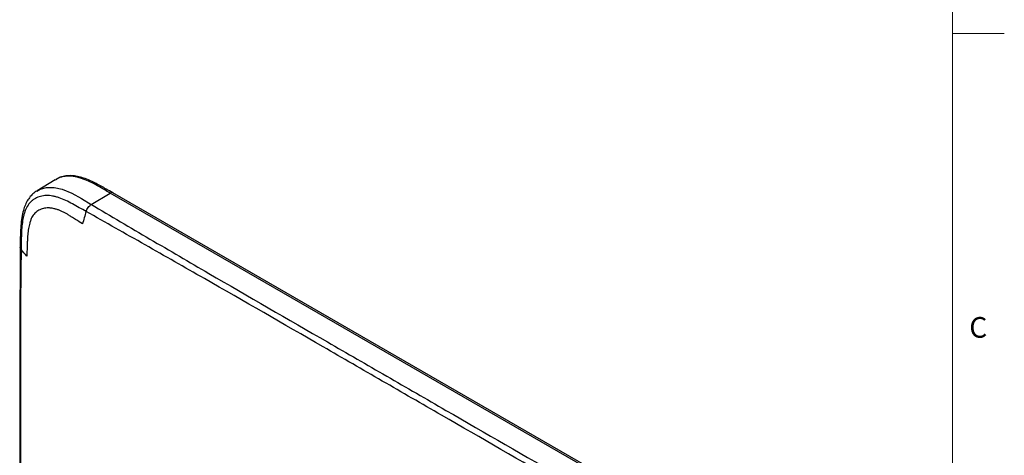
# Model space of a CAD drawing. Units: inches. Extents: x 0.2 to 21.8, y 0.2 to 16.8.
# Drawn here: x 17 to 21.8, y 6.5 to 8.6 of the extents above; entities that cross this region are included whole.
import ezdxf

# ---------------------------------------------------------------- set-up
doc = ezdxf.new("R2010")
doc.units = ezdxf.units.IN
doc.header["$MEASUREMENT"] = 0
doc.layers.add('TB', color=7, linetype='Continuous')
doc.styles.add('SLDTEXTSTYLE0', font='TXT', dxfattribs={"width": 0.75})

msp = doc.modelspace()

# ---------------------------------------------------------------- linework, layer by layer
at = {"color": 7, "linetype": 'Continuous', "lineweight": 25}
for p, q in [((17.154924, 7.7915656), (17.06676811, 7.73812997)), ((17.15777812, 7.79176774), (17.15561522, 7.79040355)), ((17.16755974, 7.79793722), (17.15761972, 7.79259214)), ((17.32934872, 7.67236007), (17.42084113, 7.72702168)), ((19.7179638, 6.40092098), (17.42084113, 7.72702168)), ((19.73006538, 6.40226169), (17.4329427, 7.72836238)), ((17.32934823, 7.67235978), (17.32969781, 7.67215188)), ((17.32934872, 7.67236007), (17.32969789, 7.67215192)), ((16.98967783, 7.45444402), (16.98967434, 7.45418625))]:
    msp.add_line(p, q, dxfattribs=at)
at = {"color": 8, "linetype": 'Continuous', "lineweight": 25, "flags": 128}
msp.add_lwpolyline([(17.06643657, 7.73683684), (17.0824301, 7.74603988), (17.11203544, 7.75416666), (17.14899564, 7.75444912), (17.18848173, 7.74591508), (17.23508057, 7.72670139), (17.28220566, 7.70067145), (17.3293474, 7.67236027), (17.32934823, 7.67235978), (17.32934823, 7.67235978)], dxfattribs=at)
at = {"color": 7, "linetype": 'Continuous', "lineweight": 25, "flags": 128}
msp.add_lwpolyline([(16.98548562, 7.46393478), (16.98546875, 7.46451652), (16.98547023, 7.46481205)], dxfattribs=at)
at = {"color": 8, "linetype": 'Continuous', "lineweight": 25}
for centre, radius, start, end in [((17.42796511, 7.71800507), 0.01149132, 64.33166685, 128.31210913), ((17.00105697, 7.46514162), 0.01561805, 184.43177531, 223.23176432)]:
    msp.add_arc(centre, radius, start, end, dxfattribs=at)
for points, knots in [([(17.42084113, 7.72702168), (17.39766423, 7.74054106), (17.36281182, 7.76087091), (17.31628027, 7.78544038), (17.27934199, 7.80001005), (17.24057216, 7.80980677), (17.20265095, 7.80934445), (17.17453391, 7.80319505), (17.16139993, 7.79423778), (17.15777812, 7.79176774)], [0, 0, 0, 0, 0.2457629938, 0.3695676939, 0.4932164269, 0.6416529224, 0.7942229435, 0.9432551197, 1, 1, 1, 1]), ([(16.98593291, 7.46448879), (16.98582619, 7.4632415), (16.98552041, 7.45966752), (16.98803626, 7.45633671), (16.9896741, 7.45416833)], [0, 0, 0, 0, 0.34899071006, 1, 1, 1, 1])]:
    msp.add_open_spline(points, degree=3, knots=knots, dxfattribs=at)
at = {"color": 7, "linetype": 'Continuous', "lineweight": 25}
for points, knots in [([(17.43292565, 7.72838579), (17.42248559, 7.73442912), (17.3957866, 7.74988411), (17.35692789, 7.77195475), (17.31751611, 7.79094483), (17.28490291, 7.80312402), (17.25508002, 7.81020191), (17.22665369, 7.81244623), (17.19934961, 7.80941456), (17.17984758, 7.80471994), (17.17063379, 7.79961184), (17.16933726, 7.79889305)], [0, 0, 0, 0, 0.1172063944, 0.2997389403, 0.4335298438, 0.5530971516, 0.6592641496, 0.7625249893, 0.8720942677, 0.9820016933, 1, 1, 1, 1]), ([(17.06625287, 7.73710735), (17.06276922, 7.73513095), (17.05238873, 7.72924174), (17.03726104, 7.71482803), (17.0219739, 7.69468151), (17.00955153, 7.67052732), (16.99968519, 7.64207627), (16.99238041, 7.60845846), (16.98763242, 7.56907758), (16.98573605, 7.52271781), (16.98542559, 7.48748926), (16.98528747, 7.46746571), (16.98526936, 7.46483986)], [0, 0, 0, 0, 0.044263352, 0.1318948456, 0.2213612214, 0.3160368168, 0.4196966613, 0.5352137469, 0.6646464149, 0.8099976393, 0.9750834543, 1, 1, 1, 1]), ([(17.30407392, 7.63782291), (17.29319996, 7.64397363), (17.28228762, 7.65013621), (17.2605432, 7.6624179), (17.24966189, 7.66842071), (17.22796432, 7.68033131), (17.21712342, 7.68604901), (17.19551481, 7.69622325), (17.18472951, 7.7006039), (17.16858976, 7.70597998), (17.16320616, 7.70757111), (17.15256559, 7.71041972), (17.14729235, 7.71168658), (17.13170026, 7.71467171), (17.12161536, 7.71551925), (17.10207132, 7.71503137), (17.09255225, 7.71369306), (17.07471048, 7.70897594), (17.0663288, 7.70561322), (17.05458649, 7.69903698), (17.05081145, 7.69658704), (17.04355267, 7.69114367), (17.04008748, 7.68815986), (17.03029386, 7.67852274), (17.02451755, 7.67114742), (17.01700103, 7.65859494), (17.01468752, 7.65416263), (17.01045902, 7.64476625), (17.00855449, 7.63982051), (17.00518802, 7.62953547), (17.0037204, 7.62418509), (17.00098442, 7.6133072), (16.99971373, 7.60777971), (16.9963086, 7.59092819), (16.99457758, 7.57930865), (16.99218125, 7.55530566), (16.99151383, 7.54291584), (16.99103187, 7.52720999), (16.9909549, 7.52405739), (16.99077864, 7.51777014), (16.99067981, 7.51463452), (16.99043983, 7.50518051), (16.99034265, 7.49883168), (16.99003247, 7.47982167), (16.98984962, 7.46713347), (16.98967783, 7.45444402)], [0, 0, 0, 0, 0.0625, 0.0625, 0.125, 0.125, 0.1875, 0.1875, 0.25, 0.25, 0.28125, 0.28125, 0.3125, 0.3125, 0.375, 0.375, 0.4375, 0.4375, 0.5, 0.5, 0.53125, 0.53125, 0.5625, 0.5625, 0.625, 0.625, 0.65625, 0.65625, 0.6875, 0.6875, 0.71875, 0.71875, 0.75, 0.75, 0.8125, 0.8125, 0.875, 0.875, 0.890625, 0.890625, 0.90625, 0.90625, 0.9375, 0.9375, 1, 1, 1, 1]), ([(17.28714549, 7.57785201), (17.27592717, 7.58503571), (17.25768904, 7.59671458), (17.23423952, 7.61166981), (17.21811226, 7.62165601), (17.20424706, 7.62987471), (17.19110868, 7.63674676), (17.17724482, 7.64288689), (17.1633697, 7.64775793), (17.15093603, 7.65126793), (17.14008485, 7.65358253), (17.13108264, 7.65476875), (17.11646875, 7.65547811), (17.09688993, 7.6532396), (17.07452151, 7.64459004), (17.0557728, 7.63067451), (17.04472824, 7.61561319), (17.03874063, 7.60351763), (17.03482392, 7.59395631), (17.03131486, 7.58186498), (17.02802521, 7.56811863), (17.02536671, 7.55473899), (17.02320521, 7.54022337), (17.02182079, 7.52690371), (17.02099245, 7.51587194), (17.02053414, 7.50848903), (17.02014439, 7.49995186), (17.01951772, 7.48593675), (17.0185686, 7.45932464), (17.01790183, 7.43651147), (17.01748141, 7.42212687)], [0, 0, 0, 0, 0.0764461559, 0.1242820391, 0.1601696506, 0.1863712999, 0.2184772622, 0.2485881149, 0.2791542854, 0.3113277153, 0.332444862, 0.3532102231, 0.3736931062, 0.4358593881, 0.498943756, 0.5625688119, 0.6240396749, 0.64195021, 0.6597131445, 0.6958070985, 0.7239715733, 0.7496544364, 0.780586631, 0.8120667334, 0.8273469883, 0.8433043101, 0.8535668026, 0.8746126331, 0.920938372, 1, 1, 1, 1]), ([(19.59996526, 6.3185847), (19.40854133, 6.42998262), (19.2171217, 6.54037388), (18.92996564, 6.70592441), (18.83424715, 6.76109827), (18.64281611, 6.87164096), (18.54710325, 6.92699277), (18.25996278, 7.09295263), (18.06850295, 7.20347009), (17.78137239, 7.36763908), (17.68567638, 7.42212332), (17.49453089, 7.53048864), (17.39905214, 7.58437302), (17.30406701, 7.63782626)], [0, 0, 0, 0, 0.25, 0.25, 0.375, 0.375, 0.5, 0.5, 0.75, 0.75, 0.875, 0.875, 1, 1, 1, 1]), ([(17.3041046, 7.63780465), (17.3051561, 7.64130813), (17.30655063, 7.64476026), (17.31001192, 7.65156391), (17.3120495, 7.65483917), (17.31657232, 7.66088621), (17.31908379, 7.66368418), (17.32298888, 7.66728397), (17.32432519, 7.66839794), (17.32637486, 7.6699272), (17.32706159, 7.67041027), (17.32809613, 7.67109427), (17.32844148, 7.67131535), (17.32896011, 7.67163646), (17.32921954, 7.67179438), (17.32947911, 7.6719483), (17.32965216, 7.67205003), (17.32978143, 7.67210202), (17.32969781, 7.67215188)], [0, 0, 0, 0, 0.25, 0.25, 0.5, 0.5, 0.75, 0.75, 0.875, 0.875, 0.9375, 0.9375, 0.96875, 0.96875, 0.984375, 0.9921875, 0.9921875, 1, 1, 1, 1]), ([(17.32969789, 7.67215192), (17.4238793, 7.61600883), (17.51858357, 7.56017433), (17.70843808, 7.44876856), (17.80361046, 7.39321035), (18.08961903, 7.22682577), (18.28102941, 7.116338), (18.56825935, 6.95067632), (18.66402417, 6.89546861), (18.85544523, 6.78498832), (18.95108998, 6.72970887), (19.23804417, 6.56388245), (19.4293601, 6.45333932), (19.62136216, 6.34320689)], [0, 0, 0, 0, 0.125, 0.125, 0.25, 0.25, 0.5, 0.5, 0.625, 0.625, 0.75, 0.75, 1, 1, 1, 1]), ([(16.98556028, 7.4644897), (16.98507266, 7.39982301), (16.98364113, 7.20997717), (16.98346719, 6.84187971), (16.98301613, 6.53803655), (16.98275017, 6.35887744)], [0, 0, 0, 0, 0.1749089229, 0.5134904862, 1, 1, 1, 1]), ([(16.9896756, 7.4541849), (16.98823051, 7.3634961), (16.9874072, 7.27271807), (16.98630363, 7.09100288), (16.98607644, 7.00005811), (16.9858022, 6.7270805), (16.98618662, 6.54491238), (16.98624069, 6.36285098)], [0, 0, 0, 0, 0.25, 0.25, 0.5, 0.5, 1, 1, 1, 1])]:
    msp.add_open_spline(points, degree=3, knots=knots, dxfattribs=at)
for points in [[(17.3040671, 7.63782657), (17.29818913, 7.61789455), (17.29248306, 7.59790858), (17.28714549, 7.57785201)], [(17.01748141, 7.42212687), (17.00810741, 7.43279005), (16.99899079, 7.44351071), (16.98967501, 7.45418558)]]:
    msp.add_open_spline(points, degree=3, dxfattribs=at)
at = {"layer": 'TB', "linetype": 'Continuous', "lineweight": 18}
for p, q in [((21.5, 16.5), (21.5, 0.5)), ((21.75003937, 8.5), (21.49996063, 8.5)), ((21.5, 8.5), (21.625, 8.5))]:
    msp.add_line(p, q, dxfattribs=at)

# ---------------------------------------------------------------- texts
at = {"layer": 'TB', "insert": (21.62395833, 7.12641334), "char_height": 0.1, "attachment_point": 2, "style": 'SLDTEXTSTYLE0'}
msp.add_mtext('C', dxfattribs=at)

doc.saveas('drawing.dxf')
